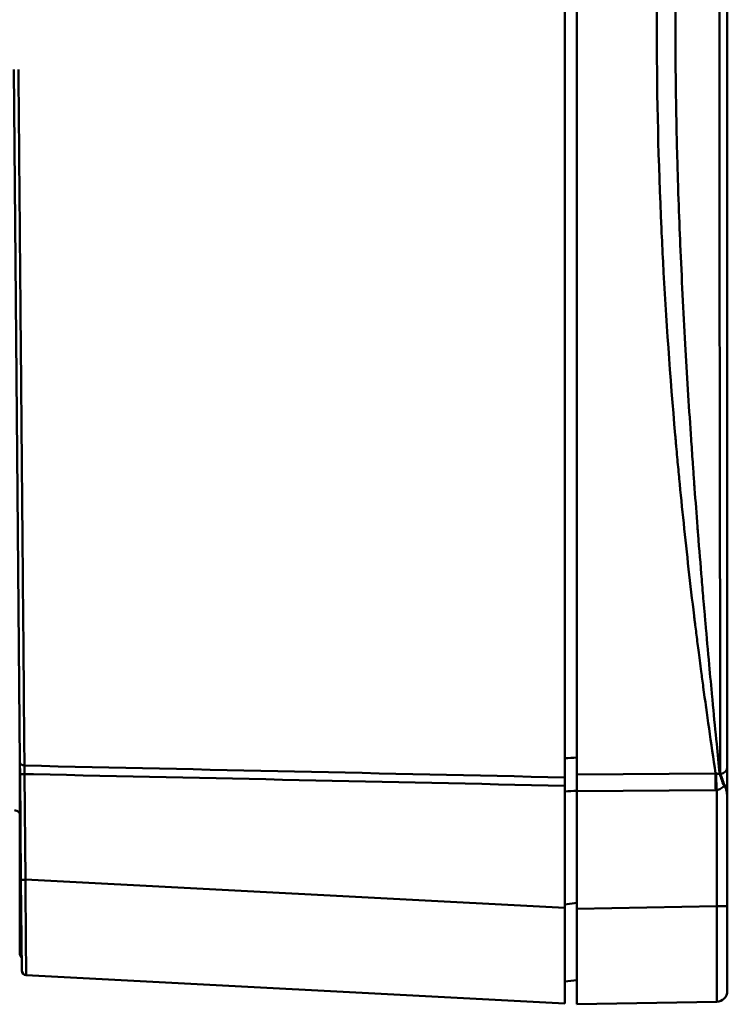
# Model space of a CAD drawing. Extents: x -69 to 1032, y -109 to 243.
# Drawn here: x 598 to 628, y 31 to 72 of the extents above; entities that cross this region are included whole.
import ezdxf

# ---------------------------------------------------------------- set-up
doc = ezdxf.new("R2010")
doc.units = 0
doc.layers.add('AM_0', color=7, linetype='CONTINUOUS', lineweight=50)

# ---------------------------------------------------------------- blocks, each defined once
blk = doc.blocks.new('04')
at = {"layer": 'AM_0'}
for p, q in [((621.117, 102.348), (621.117, 40.753)), ((621.617, 102.344), (621.617, 40.874)), ((627.917, 102.171), (627.917, 41.176)), ((598.07, 70.374), (598.322, 41.387)), ((625.088, 65.52), (625.087, 65.52)), ((626.655, 46.49), (626.653, 46.49)), ((626.794, 45.414), (626.792, 45.414)), ((627.024, 43.709), (627.024, 43.697)), ((627.217, 42.345), (627.217, 42.348)), ((598.327, 40.89), (598.322, 41.387)), ((598.365, 36.474), (598.327, 40.89)), ((598.516, 40.892), (598.555, 36.475)), ((621.617, 40.874), (627.43, 40.916)), ((621.617, 40.175), (621.617, 40.874)), ((627.667, 40.791), (627.667, 40.791)), ((627.917, 41.176), (627.917, 40.408)), ((621.117, 40.753), (621.117, 40.403)), ((621.117, 35.293), (621.117, 40.403)), ((627.917, 40.408), (627.783, 40.408)), ((627.917, 40.408), (627.917, 39.851)), ((627.43, 40.217), (621.617, 40.175)), ((621.617, 35.26), (621.617, 40.175)), ((627.475, 35.362), (627.475, 40.218)), ((627.917, 39.851), (627.917, 35.362)), ((598.317, 33.379), (598.317, 36.471)), ((598.365, 36.474), (598.398, 32.677)), ((598.555, 36.475), (621.117, 35.293)), ((621.117, 35.439), (621.617, 35.501)), ((621.117, 31.298), (621.117, 35.293)), ((621.617, 35.26), (627.475, 35.362)), ((621.617, 31.26), (621.617, 35.26)), ((627.917, 35.362), (627.475, 35.362)), ((627.917, 31.813), (627.917, 35.362)), ((621.117, 31.298), (598.588, 32.479)), ((621.617, 32.275), (621.117, 32.214)), ((627.475, 31.363), (621.617, 31.26))]:
    blk.add_line(p, q, dxfattribs=at)
for centre, radius, start, end in [((598.598, 32.679), 0.2, 180.5, 267), ((627.467, 31.813), 0.45, 271, 0)]:
    blk.add_arc(centre, radius, start, end, dxfattribs=at)
for centre, major_axis, ratio, start_param, end_param in [((598.522, 41.388), (-0.2, -0.002), 0.709653, 0, 1.512242), ((598.527, 40.892), (-0.2, -0.002), 0.000457, 4.764747, 6.283185), ((627.448, 40.217), (0.007, -1), 0.017452, 3.938067, 4.711924), ((627.493, 40.218), (0.05, -0.999), 0.017431, 3.940255, 4.711519), ((627.467, 41.176), (0.45, 0), 0.677325, 5.068498, 6.283185), ((598.517, 36.471), (-0.2, 0), 0.020225, 0, 0.630464), ((598.315, 36.468), (0.05, 0.0004), 0.008269, 0, 0.630339), ((598.565, 36.475), (-0.2, -0.002), 0.000457, 4.764747, 6.283185), ((598.565, 36.486), (0.023, -4.007), 0.002604, 4.714977, 6.283034), ((627.467, 35.363), (-0.008, 4), 0.001963, 3.141623, 4.712115)]:
    blk.add_ellipse(centre, major_axis=major_axis, ratio=ratio, start_param=start_param, end_param=end_param, dxfattribs=at)
for points, knots in [([(627.43, 40.916), (627.234, 42.206), (627.061, 43.426), (626.912, 44.526), (626.882, 44.75), (626.853, 44.968), (626.825, 45.182), (626.783, 45.493), (626.744, 45.794), (626.707, 46.082), (626.676, 46.325), (626.646, 46.56), (626.618, 46.785), (626.604, 46.897), (626.59, 47.008), (626.577, 47.116), (626.57, 47.17), (626.564, 47.223), (626.557, 47.276), (626.554, 47.303), (626.548, 47.349), (626.543, 47.39), (626.538, 47.431), (626.533, 47.472), (626.528, 47.513), (626.368, 48.829), (626.223, 50.126), (626.092, 51.385), (626.026, 52.015), (625.964, 52.635), (625.906, 53.243), (625.903, 53.27), (625.9, 53.296), (625.898, 53.323), (625.871, 53.6), (625.846, 53.875), (625.821, 54.147), (625.807, 54.296), (625.794, 54.445), (625.78, 54.593), (625.774, 54.666), (625.767, 54.74), (625.761, 54.813), (625.758, 54.841), (625.756, 54.868), (625.753, 54.896), (625.752, 54.905), (625.751, 54.917), (625.75, 54.928), (625.746, 54.974), (625.742, 55.02), (625.738, 55.066), (625.524, 57.515), (625.354, 59.953), (625.23, 62.325), (625.206, 62.79), (625.183, 63.252), (625.162, 63.712), (625.034, 66.516), (624.97, 69.214), (624.97, 71.752), (624.97, 71.756), (624.97, 71.76), (624.97, 71.765), (624.97, 74.298), (625.034, 76.989), (625.162, 79.786), (625.183, 80.254), (625.206, 80.724), (625.231, 81.198), (625.355, 83.557), (625.525, 85.981), (625.738, 88.415), (625.742, 88.461), (625.746, 88.506), (625.75, 88.552), (625.754, 88.598), (625.757, 88.631), (625.76, 88.668), (625.767, 88.741), (625.773, 88.814), (625.78, 88.888), (625.793, 89.035), (625.807, 89.183), (625.82, 89.332), (625.846, 89.611), (625.872, 89.893), (625.9, 90.178), (625.902, 90.196), (625.903, 90.215), (625.905, 90.233), (625.963, 90.84), (626.025, 91.457), (626.091, 92.085), (626.222, 93.339), (626.368, 94.631), (626.528, 95.942), (626.533, 95.982), (626.538, 96.023), (626.543, 96.064), (626.547, 96.095), (626.55, 96.126), (626.554, 96.157), (626.555, 96.167), (626.556, 96.173), (626.557, 96.179), (626.563, 96.232), (626.57, 96.285), (626.577, 96.339), (626.59, 96.446), (626.604, 96.556), (626.618, 96.668), (626.646, 96.892), (626.676, 97.125), (626.707, 97.367), (626.745, 97.661), (626.785, 97.967), (626.827, 98.285), (626.854, 98.49), (626.882, 98.7), (626.912, 98.915), (627.06, 100.009), (627.233, 101.222), (627.429, 102.504)], [0, 0, 0, 0, 0.0625, 0.0625, 0.0625, 0.075193, 0.075193, 0.075193, 0.09375, 0.09375, 0.09375, 0.109375, 0.109375, 0.109375, 0.117188, 0.117188, 0.117188, 0.121094, 0.121094, 0.121094, 0.123047, 0.123047, 0.123047, 0.125, 0.125, 0.125, 0.1875, 0.1875, 0.1875, 0.21875, 0.21875, 0.21875, 0.220112, 0.220112, 0.220112, 0.234375, 0.234375, 0.234375, 0.242188, 0.242188, 0.242188, 0.246094, 0.246094, 0.246094, 0.247559, 0.247559, 0.247559, 0.248047, 0.248047, 0.248047, 0.25, 0.25, 0.25, 0.35451, 0.35451, 0.35451, 0.375, 0.375, 0.375, 0.5, 0.5, 0.5, 0.500218, 0.500218, 0.500218, 0.625, 0.625, 0.625, 0.645885, 0.645885, 0.645885, 0.75, 0.75, 0.75, 0.751953, 0.751953, 0.751953, 0.753906, 0.753906, 0.753906, 0.757813, 0.757813, 0.757813, 0.765625, 0.765625, 0.765625, 0.780308, 0.780308, 0.780308, 0.78125, 0.78125, 0.78125, 0.8125, 0.8125, 0.8125, 0.875, 0.875, 0.875, 0.876953, 0.876953, 0.876953, 0.878418, 0.878418, 0.878418, 0.878906, 0.878906, 0.878906, 0.882813, 0.882813, 0.882813, 0.890625, 0.890625, 0.890625, 0.90625, 0.90625, 0.90625, 0.925235, 0.925235, 0.925235, 0.9375, 0.9375, 0.9375, 1, 1, 1, 1]), ([(627.598, 40.902), (627.556, 41.311), (627.515, 41.727), (627.473, 42.151), (627.42, 42.683), (627.368, 43.225), (627.315, 43.777), (627.305, 43.885), (627.294, 43.994), (627.284, 44.103), (627.242, 44.55), (627.2, 45.004), (627.158, 45.464), (627.105, 46.039), (627.053, 46.624), (627.001, 47.22), (626.991, 47.332), (626.981, 47.445), (626.972, 47.557), (626.955, 47.745), (626.939, 47.934), (626.923, 48.124), (626.897, 48.428), (626.871, 48.734), (626.846, 49.043), (626.795, 49.66), (626.744, 50.285), (626.695, 50.918), (626.686, 51.025), (626.678, 51.131), (626.67, 51.238), (626.629, 51.767), (626.588, 52.302), (626.549, 52.843), (626.541, 52.945), (626.534, 53.048), (626.526, 53.15), (626.51, 53.374), (626.494, 53.598), (626.478, 53.823), (626.455, 54.153), (626.432, 54.484), (626.409, 54.817), (626.402, 54.914), (626.396, 55.012), (626.389, 55.11), (626.306, 56.349), (626.228, 57.606), (626.156, 58.877), (626.117, 59.565), (626.081, 60.256), (626.046, 60.952), (626.012, 61.648), (625.98, 62.346), (625.95, 63.052), (625.947, 63.114), (625.945, 63.176), (625.942, 63.238), (625.915, 63.883), (625.891, 64.532), (625.868, 65.185), (625.867, 65.236), (625.865, 65.287), (625.863, 65.338), (625.853, 65.646), (625.843, 65.955), (625.834, 66.265), (625.824, 66.626), (625.814, 66.988), (625.805, 67.35), (625.804, 67.388), (625.803, 67.425), (625.802, 67.463), (625.786, 68.15), (625.773, 68.838), (625.764, 69.527), (625.754, 70.254), (625.749, 70.982), (625.749, 71.712), (625.749, 71.719), (625.749, 71.727), (625.749, 71.734), (625.749, 72.092), (625.75, 72.45), (625.752, 72.808), (625.755, 73.173), (625.758, 73.538), (625.763, 73.903), (625.767, 74.268), (625.773, 74.633), (625.78, 74.997), (625.786, 75.336), (625.793, 75.675), (625.802, 76.013), (625.802, 76.038), (625.803, 76.063), (625.803, 76.088), (625.821, 76.812), (625.842, 77.533), (625.866, 78.251), (625.889, 78.916), (625.914, 79.579), (625.941, 80.239), (625.943, 80.29), (625.945, 80.341), (625.947, 80.391), (625.962, 80.745), (625.978, 81.099), (625.994, 81.452), (626.007, 81.744), (626.021, 82.035), (626.035, 82.326), (626.038, 82.386), (626.041, 82.446), (626.044, 82.506), (626.076, 83.136), (626.108, 83.761), (626.143, 84.381), (626.147, 84.451), (626.151, 84.521), (626.155, 84.592), (626.227, 85.878), (626.306, 87.143), (626.39, 88.388), (626.396, 88.477), (626.402, 88.565), (626.408, 88.653), (626.431, 88.984), (626.454, 89.314), (626.477, 89.643), (626.5, 89.971), (626.524, 90.297), (626.548, 90.622), (626.588, 91.17), (626.629, 91.713), (626.671, 92.248), (626.678, 92.347), (626.686, 92.445), (626.694, 92.542), (626.784, 93.692), (626.877, 94.811), (626.971, 95.9), (626.981, 96.006), (626.99, 96.111), (626.999, 96.215), (627.051, 96.807), (627.103, 97.389), (627.155, 97.962), (627.182, 98.247), (627.208, 98.53), (627.234, 98.811), (627.251, 98.987), (627.267, 99.162), (627.284, 99.335), (627.294, 99.439), (627.303, 99.543), (627.313, 99.646), (627.408, 100.641), (627.503, 101.599), (627.598, 102.52)], [0, 0, 0, 0, 0.025004, 0.025004, 0.025004, 0.056355, 0.056355, 0.056355, 0.0625, 0.0625, 0.0625, 0.087686, 0.087686, 0.087686, 0.119095, 0.119095, 0.119095, 0.125, 0.125, 0.125, 0.134849, 0.134849, 0.134849, 0.150625, 0.150625, 0.150625, 0.182208, 0.182208, 0.182208, 0.1875, 0.1875, 0.1875, 0.213785, 0.213785, 0.213785, 0.21875, 0.21875, 0.21875, 0.229559, 0.229559, 0.229559, 0.245355, 0.245355, 0.245355, 0.25, 0.25, 0.25, 0.308737, 0.308737, 0.308737, 0.340475, 0.340475, 0.340475, 0.372211, 0.372211, 0.372211, 0.375, 0.375, 0.375, 0.403983, 0.403983, 0.403983, 0.40625, 0.40625, 0.40625, 0.419906, 0.419906, 0.419906, 0.435844, 0.435844, 0.435844, 0.4375, 0.4375, 0.4375, 0.467741, 0.467741, 0.467741, 0.499669, 0.499669, 0.499669, 0.5, 0.5, 0.5, 0.51565, 0.51565, 0.51565, 0.531637, 0.531637, 0.531637, 0.547621, 0.547621, 0.547621, 0.5625, 0.5625, 0.5625, 0.563592, 0.563592, 0.563592, 0.595476, 0.595476, 0.595476, 0.625, 0.625, 0.625, 0.627266, 0.627266, 0.627266, 0.643119, 0.643119, 0.643119, 0.65625, 0.65625, 0.65625, 0.658975, 0.658975, 0.658975, 0.6875, 0.6875, 0.6875, 0.690733, 0.690733, 0.690733, 0.75, 0.75, 0.75, 0.754201, 0.754201, 0.754201, 0.770013, 0.770013, 0.770013, 0.785806, 0.785806, 0.785806, 0.8125, 0.8125, 0.8125, 0.817398, 0.817398, 0.817398, 0.875, 0.875, 0.875, 0.880572, 0.880572, 0.880572, 0.912005, 0.912005, 0.912005, 0.927686, 0.927686, 0.927686, 0.9375, 0.9375, 0.9375, 0.943359, 0.943359, 0.943359, 1, 1, 1, 1]), ([(627.624, 40.891), (627.621, 42.98), (627.617, 45.217), (627.614, 47.594), (627.614, 47.597), (627.614, 47.6), (627.614, 47.603), (627.612, 48.789), (627.61, 50.01), (627.608, 51.266), (627.608, 51.271), (627.608, 51.275), (627.608, 51.28), (627.608, 51.905), (627.607, 52.539), (627.606, 53.182), (627.606, 53.188), (627.606, 53.193), (627.606, 53.199), (627.605, 53.523), (627.605, 53.85), (627.604, 54.177), (627.604, 54.498), (627.603, 54.82), (627.603, 55.143), (627.603, 55.15), (627.603, 55.156), (627.603, 55.163), (627.601, 56.48), (627.599, 57.814), (627.597, 59.162), (627.595, 60.501), (627.594, 61.855), (627.592, 63.224), (627.592, 63.234), (627.592, 63.245), (627.592, 63.255), (627.59, 64.622), (627.589, 66.005), (627.587, 67.404), (627.587, 67.416), (627.587, 67.429), (627.587, 67.441), (627.587, 68.133), (627.586, 68.83), (627.586, 69.527), (627.586, 69.54), (627.586, 69.552), (627.586, 69.565), (627.585, 70.261), (627.585, 70.959), (627.585, 71.657), (627.585, 71.665), (627.585, 71.674), (627.585, 71.682), (627.585, 73.087), (627.586, 74.489), (627.587, 75.886), (627.587, 75.893), (627.587, 75.9), (627.587, 75.907), (627.588, 76.613), (627.588, 77.318), (627.589, 78.017), (627.59, 78.699), (627.591, 79.376), (627.592, 80.049), (627.592, 80.067), (627.592, 80.084), (627.592, 80.101), (627.593, 80.778), (627.593, 81.449), (627.594, 82.116), (627.595, 82.805), (627.596, 83.491), (627.597, 84.172), (627.599, 85.525), (627.601, 86.853), (627.603, 88.168), (627.603, 88.177), (627.603, 88.185), (627.603, 88.193), (627.604, 88.839), (627.605, 89.481), (627.605, 90.118), (627.605, 90.129), (627.605, 90.141), (627.605, 90.152), (627.606, 90.786), (627.607, 91.416), (627.608, 92.039), (627.608, 92.05), (627.608, 92.062), (627.608, 92.074), (627.61, 93.329), (627.612, 94.556), (627.614, 95.742), (627.614, 95.748), (627.614, 95.753), (627.614, 95.758), (627.617, 98.147), (627.621, 100.382), (627.624, 102.458)], [0, 0, 0, 0, 0.125, 0.125, 0.125, 0.125155, 0.125155, 0.125155, 0.1875, 0.1875, 0.1875, 0.187729, 0.187729, 0.187729, 0.21875, 0.21875, 0.21875, 0.219016, 0.219016, 0.219016, 0.23466, 0.23466, 0.23466, 0.25, 0.25, 0.25, 0.250304, 0.250304, 0.250304, 0.312879, 0.312879, 0.312879, 0.375, 0.375, 0.375, 0.375457, 0.375457, 0.375457, 0.4375, 0.4375, 0.4375, 0.438042, 0.438042, 0.438042, 0.46875, 0.46875, 0.46875, 0.469301, 0.469301, 0.469301, 0.5, 0.5, 0.5, 0.500376, 0.500376, 0.500376, 0.562196, 0.562196, 0.562196, 0.5625, 0.5625, 0.5625, 0.59375, 0.59375, 0.59375, 0.624214, 0.624214, 0.624214, 0.625, 0.625, 0.625, 0.655613, 0.655613, 0.655613, 0.687204, 0.687204, 0.687204, 0.75, 0.75, 0.75, 0.750397, 0.750397, 0.750397, 0.78125, 0.78125, 0.78125, 0.7818, 0.7818, 0.7818, 0.8125, 0.8125, 0.8125, 0.813083, 0.813083, 0.813083, 0.875, 0.875, 0.875, 0.875269, 0.875269, 0.875269, 1, 1, 1, 1]), ([(598.259, 70.37), (598.271, 69.009), (598.283, 67.649), (598.294, 66.3), (598.306, 64.962), (598.318, 63.634), (598.329, 62.315), (598.329, 62.305), (598.329, 62.295), (598.329, 62.284), (598.341, 60.955), (598.352, 59.647), (598.363, 58.364), (598.374, 57.081), (598.385, 55.822), (598.396, 54.586), (598.407, 53.35), (598.417, 52.137), (598.428, 50.948), (598.433, 50.354), (598.438, 49.765), (598.443, 49.186), (598.448, 48.61), (598.453, 48.043), (598.458, 47.486), (598.477, 45.249), (598.495, 43.168), (598.512, 41.247)], [0, 0, 0, 0, 0.125, 0.125, 0.125, 0.249031, 0.249031, 0.249031, 0.25, 0.25, 0.25, 0.375, 0.375, 0.375, 0.5, 0.5, 0.5, 0.625, 0.625, 0.625, 0.6875, 0.6875, 0.6875, 0.749769, 0.749769, 0.749769, 1, 1, 1, 1]), ([(598.317, 36.471), (598.317, 37.812), (598.317, 38.915), (598.317, 39.78), (598.317, 40.068), (598.317, 40.331), (598.317, 40.565), (598.317, 40.926), (598.317, 41.218), (598.317, 41.441), (598.317, 41.507), (598.317, 41.567), (598.317, 41.621), (598.317, 41.715), (598.317, 41.79), (598.317, 41.846), (598.317, 41.905), (598.317, 41.944), (598.317, 41.963), (598.317, 41.97), (598.317, 41.974), (598.317, 41.975)], [0, 0, 0, 0, 0.375, 0.375, 0.375, 0.5, 0.5, 0.5, 0.6932624, 0.6932624, 0.6932624, 0.7508414, 0.7508414, 0.7508414, 0.8505299, 0.8505299, 0.8505299, 0.9545443, 0.9545443, 0.9545443, 0.9924522, 0.9924522, 0.9924522, 0.9924522]), ([(598.512, 41.247), (598.512, 41.2), (598.512, 41.145), (598.513, 41.084), (598.514, 41.022), (598.515, 40.958), (598.516, 40.892)], [0, 0, 0, 0, 0.500806, 0.500806, 0.500806, 1, 1, 1, 1]), ([(621.117, 40.403), (613.707, 40.562), (606.296, 40.722), (598.886, 40.884), (598.763, 40.887), (598.64, 40.889), (598.516, 40.892)], [0, 0, 0, 0, 0.983645, 0.983645, 0.983645, 1, 1, 1, 1]), ([(627.43, 40.916), (627.43, 40.916), (627.43, 40.916), (627.431, 40.916), (627.435, 40.915), (627.44, 40.915), (627.445, 40.914)], [0.0008333, 0.0008333, 0.0008333, 0.0008333, 0.015625, 0.015625, 0.015625, 1, 1, 1, 1]), ([(627.783, 40.408), (627.738, 40.496), (627.704, 40.583), (627.675, 40.667), (627.647, 40.751), (627.623, 40.832), (627.598, 40.902)], [0, 0, 0, 0, 0.5, 0.5, 0.5, 0.9999999, 0.9999999, 0.9999999, 0.9999999]), ([(627.783, 40.408), (627.766, 40.503), (627.741, 40.586), (627.716, 40.661), (627.714, 40.666), (627.712, 40.671), (627.711, 40.676), (627.683, 40.755), (627.654, 40.826), (627.624, 40.891)], [0, 0, 0, 0, 0.4681047, 0.4681047, 0.4681047, 0.5, 0.5, 0.5, 0.9999869, 0.9999869, 0.9999869, 0.9999869]), ([(627.783, 40.408), (627.747, 40.364), (627.705, 40.324), (627.653, 40.29), (627.65, 40.288), (627.647, 40.285), (627.644, 40.283), (627.594, 40.252), (627.537, 40.228), (627.475, 40.218)], [0, 0, 0, 0, 0.5, 0.5, 0.5, 0.530851, 0.530851, 0.530851, 1, 1, 1, 1]), ([(627.917, 39.851), (627.917, 39.953), (627.91, 40.053), (627.883, 40.196), (627.87, 40.244), (627.836, 40.332), (627.815, 40.374), (627.783, 40.408)], [0, 0, 0, 0, 0.5, 0.5, 0.75, 0.75, 1, 1, 1, 1]), ([(598.317, 39.239), (598.314, 39.245), (598.311, 39.251), (598.294, 39.28), (598.277, 39.301), (598.237, 39.336), (598.214, 39.35), (598.159, 39.373), (598.125, 39.38), (598.092, 39.38)], [0.01099917, 0.01099917, 0.01099917, 0.01099917, 0.0131236, 0.0131236, 0.02103178, 0.02103178, 0.02893995, 0.02893995, 0.03889735, 0.03889735, 0.03889735, 0.03889735]), ([(598.356, 36.468), (598.356, 36.403), (598.357, 36.338), (598.357, 36.273), (598.358, 36.093), (598.36, 35.914), (598.361, 35.739), (598.362, 35.564), (598.363, 35.393), (598.365, 35.228), (598.366, 35.034), (598.367, 34.847), (598.368, 34.672), (598.369, 34.585), (598.37, 34.5), (598.37, 34.419), (598.371, 34.379), (598.371, 34.34), (598.371, 34.302), (598.371, 34.262), (598.372, 34.222), (598.372, 34.183), (598.373, 34.034), (598.374, 33.9), (598.375, 33.783), (598.375, 33.725), (598.376, 33.671), (598.376, 33.622), (598.376, 33.571), (598.377, 33.525), (598.377, 33.483), (598.377, 33.402), (598.378, 33.341), (598.378, 33.299), (598.378, 33.289), (598.378, 33.28), (598.378, 33.273), (598.379, 33.248), (598.379, 33.235), (598.379, 33.235), (598.379, 33.235), (598.379, 33.235), (598.379, 33.235)], [0, 0, 0, 0, 0.0190833, 0.0190833, 0.0190833, 0.0719493, 0.0719493, 0.0719493, 0.1246448, 0.1246448, 0.1246448, 0.1869348, 0.1869348, 0.1869348, 0.2180898, 0.2180898, 0.2180898, 0.2332779, 0.2332779, 0.2332779, 0.2495876, 0.2495876, 0.2495876, 0.3119517, 0.3119517, 0.3119517, 0.3427024, 0.3427024, 0.3427024, 0.3747526, 0.3747526, 0.3747526, 0.4371258, 0.4371258, 0.4371258, 0.4520482, 0.4520482, 0.4520482, 0.5000076, 0.5000076, 0.5000076, 0.5004486, 0.5004486, 0.5004486, 0.5004486]), ([(598.379, 33.235), (598.363, 33.25), (598.35, 33.268), (598.33, 33.306), (598.323, 33.327), (598.318, 33.359), (598.317, 33.369), (598.317, 33.379)], [0, 0, 0, 0, 0.00645264, 0.00645264, 0.01295546, 0.01295546, 0.01602429, 0.01602429, 0.01602429, 0.01602429]), ([(598.394, 33.2), (598.394, 33.201), (598.394, 33.203), (598.393, 33.206), (598.393, 33.208), (598.392, 33.213), (598.391, 33.216), (598.387, 33.225), (598.383, 33.231), (598.379, 33.235)], [0, 0, 0, 0, 0.000513089, 0.000513089, 0.001020793, 0.001020793, 0.001999596, 0.001999596, 0.003967021, 0.003967021, 0.003967021, 0.003967021])]:
    blk.add_open_spline(points, degree=3, knots=knots, dxfattribs=at)
for points in [[(598.317, 41.975), (598.317, 41.974), (598.33, 40.139), (598.356, 36.468)], [(598.512, 41.247), (606.047, 41.081), (613.582, 40.916), (621.117, 40.753)], [(621.117, 41.556), (621.284, 41.564), (621.451, 41.573), (621.617, 41.581)], [(627.445, 40.914), (627.5, 40.911), (627.551, 40.907), (627.598, 40.902)], [(627.598, 40.902), (627.607, 40.898), (627.616, 40.894), (627.624, 40.891)], [(621.617, 40.194), (621.451, 40.186), (621.284, 40.178), (621.117, 40.169)], [(627.475, 40.218), (627.46, 40.218), (627.445, 40.217), (627.43, 40.217)]]:
    blk.add_open_spline(points, degree=3, dxfattribs=at)

msp = doc.modelspace()

# ---------------------------------------------------------------- block references
at = {"layer": 'AM_0'}
msp.add_blockref('04', (0, 0), dxfattribs=at)

doc.saveas('drawing.dxf')
